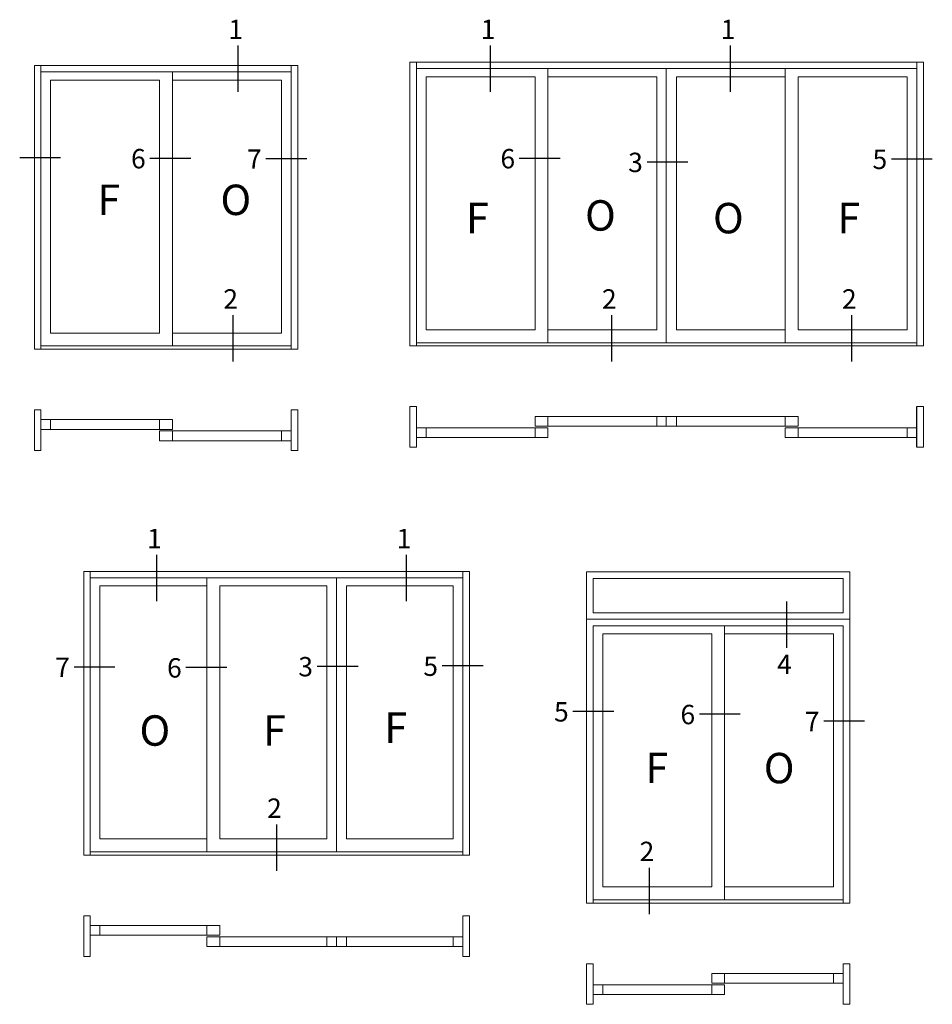
# Model space of a CAD drawing. Units: inches. Extents: x -498 to 8208, y -770 to 829.
# Drawn here: x 7955 to 7982, y -770 to -741 of the extents above; entities that cross this region are included whole.
import ezdxf

# ---------------------------------------------------------------- set-up
doc = ezdxf.new("R2010")
doc.units = ezdxf.units.IN
doc.header["$MEASUREMENT"] = 0
doc.layers.add('1', color=112, linetype='Continuous', lineweight=15)
doc.layers.add('ANNOTATION', color=2, linetype='Continuous')
doc.styles.add('ROMANS', font='romans.shx')
doc.styles.get("Standard").update_dxf_attribs({"font": 'arial.ttf'})

msp = doc.modelspace()

# ---------------------------------------------------------------- linework, layer by layer
at = {"color": 2}
for p, q in [((7961.15752, -741.80137), (7961.15752, -743.16222)), ((7968.57454, -741.80137), (7968.57454, -743.16222)), ((7975.62188, -741.80137), (7975.62188, -743.16222)), ((7955.95479, -745.09553), (7954.7533, -745.09553)), ((7959.77929, -745.11056), (7958.5778, -745.11056)), ((7963.18598, -745.12424), (7961.98449, -745.12424)), ((7970.62997, -745.11056), (7969.42848, -745.11056)), ((7981.55927, -745.13038), (7980.35777, -745.13038)), ((7974.38066, -745.21959), (7973.17917, -745.21959)), ((7961.01166, -749.7155), (7961.01166, -751.07636)), ((7972.13362, -749.7155), (7972.13362, -751.07636)), ((7979.18249, -749.7155), (7979.18249, -751.07636)), ((7981.107, -753.58991), (7981.107, -752.3996)), ((7958.77282, -756.75026), (7958.77282, -758.11111)), ((7966.10067, -756.75026), (7966.10067, -758.11111)), ((7977.27726, -758.12112), (7977.27726, -759.48197)), ((7957.55254, -760.04442), (7956.35104, -760.04442)), ((7960.83868, -760.05944), (7959.63719, -760.05944)), ((7964.69254, -760.02429), (7963.49105, -760.02429)), ((7968.36503, -760.01016), (7967.16354, -760.01016)), ((7972.20474, -761.35014), (7971.00325, -761.35014)), ((7975.91851, -761.42837), (7974.71702, -761.42837)), ((7979.57171, -761.63321), (7978.37022, -761.63321)), ((7962.29787, -764.66439), (7962.29787, -766.02525)), ((7973.23814, -765.9344), (7973.23814, -767.29525))]:
    msp.add_line(p, q, dxfattribs=at)
at = {"layer": '1', "color": 2}
for points in [[(7981.29745, -750.6189), (7966.21384, -750.6189), (7966.21384, -742.28673), (7981.29745, -742.28673)], [(7955.18629, -742.38195), (7955.18629, -750.71412), (7962.91854, -750.71412), (7962.91854, -742.38195)], [(7955.66241, -742.81046), (7958.86197, -742.81046), (7958.86197, -750.238), (7955.66241, -750.238)], [(7969.88952, -750.14277), (7966.68997, -750.14277), (7966.68997, -742.71524), (7969.88952, -742.71524)], [(7980.82133, -742.71524), (7977.62178, -742.71524), (7977.62178, -750.14277), (7980.82133, -750.14277)], [(7966.40429, -752.3996), (7966.21384, -752.3996), (7966.21384, -753.58991), (7966.40429, -753.58991)], [(7955.37674, -752.49483), (7955.37674, -753.68514), (7955.18629, -753.68514), (7955.18629, -752.49483)], [(7962.72809, -753.68514), (7962.72809, -752.49483), (7962.91854, -752.49483), (7962.91854, -753.68514)], [(7977.62178, -752.97095), (7973.75565, -752.97095), (7969.88952, -752.97095), (7969.88952, -752.68528), (7973.75565, -752.68528), (7977.62178, -752.68528)], [(7967.96176, -757.23561), (7967.96176, -765.56779), (7956.63477, -765.56779), (7956.63477, -757.23561)], [(7971.40355, -757.25284), (7979.13581, -757.25284), (7979.13581, -766.97459), (7971.40355, -766.97459)], [(7971.594, -757.44329), (7978.94536, -757.44329), (7978.94536, -758.45196), (7971.594, -758.45196)], [(7963.77663, -757.66413), (7960.63421, -757.66413), (7960.63421, -765.09166), (7963.77663, -765.09166)], [(7967.48564, -757.66413), (7964.34798, -757.66413), (7964.34798, -765.09166), (7967.48564, -765.09166)], [(7971.87968, -759.07093), (7975.07923, -759.07093), (7975.07923, -766.49846), (7971.87968, -766.49846)], [(7956.82522, -767.34849), (7956.63477, -767.34849), (7956.63477, -768.5388), (7956.82522, -768.5388)], [(7967.96176, -767.34849), (7967.96176, -768.5388), (7967.77131, -768.5388), (7967.77131, -767.34849)], [(7971.594, -769.9456), (7971.40355, -769.9456), (7971.40355, -768.75529), (7971.594, -768.75529)], [(7978.94536, -768.75529), (7979.13581, -768.75529), (7979.13581, -769.9456), (7978.94536, -769.9456)]]:
    msp.add_lwpolyline(points, close=True, dxfattribs=at)
for points in [[(7966.40429, -750.6189), (7966.40429, -742.28673)], [(7981.107, -750.6189), (7981.107, -742.28673)], [(7955.37674, -750.71412), (7955.37674, -742.38195)], [(7955.37674, -742.5724), (7962.72809, -742.5724)], [(7959.24287, -750.6189), (7959.24287, -742.5724)], [(7962.72809, -750.71412), (7962.72809, -742.38195)], [(7966.40429, -742.47718), (7981.107, -742.47718)], [(7970.27042, -750.52367), (7970.27042, -742.47718)], [(7973.74613, -750.52367), (7973.74613, -742.47718)], [(7977.24088, -750.52367), (7977.24088, -742.47718)], [(7959.23771, -750.238), (7959.23771, -742.81046)], [(7959.24287, -750.238), (7962.44242, -750.238), (7962.44242, -742.81046), (7959.24287, -742.81046)], [(7970.27042, -750.14277), (7973.46997, -750.14277), (7973.46997, -742.71524), (7970.27042, -742.71524)], [(7977.24088, -750.14277), (7974.04132, -750.14277), (7974.04132, -742.71524), (7977.24088, -742.71524)], [(7955.37674, -750.6189), (7962.72809, -750.6189)], [(7966.40429, -750.52367), (7981.107, -750.52367)], [(7981.107, -752.3996), (7981.29745, -752.3996), (7981.29745, -753.58991), (7981.107, -753.58991)], [(7970.27042, -752.68528), (7970.27042, -752.97095)], [(7973.46997, -752.68528), (7973.46997, -752.97095)], [(7973.74613, -752.68528), (7973.74613, -752.97095)], [(7974.04132, -752.68528), (7974.04132, -752.97095)], [(7977.24088, -752.68528), (7977.24088, -752.97095)], [(7955.37674, -752.7805), (7959.24287, -752.7805), (7959.24287, -753.06618), (7955.37674, -753.06618)], [(7955.66241, -752.7805), (7955.66241, -753.06618)], [(7958.86197, -752.7805), (7958.86197, -753.06618)], [(7962.72809, -753.39946), (7958.86197, -753.39946), (7958.86197, -753.11379), (7962.72809, -753.11379)], [(7959.24287, -753.11379), (7959.24287, -753.39946)], [(7962.44242, -753.11379), (7962.44242, -753.39946)], [(7966.40429, -753.01856), (7970.27042, -753.01856), (7970.27042, -753.30424), (7966.40429, -753.30424)], [(7966.68997, -753.01856), (7966.68997, -753.30424)], [(7969.88952, -753.01856), (7969.88952, -753.30424)], [(7981.107, -753.01856), (7977.24088, -753.01856), (7977.24088, -753.30424), (7981.107, -753.30424)], [(7977.62178, -753.01856), (7977.62178, -753.30424)], [(7980.82133, -753.01856), (7980.82133, -753.30424)], [(7956.82522, -765.56779), (7956.82522, -757.23561)], [(7967.77131, -765.56779), (7967.77131, -757.23561)], [(7979.13581, -757.25284), (7971.40355, -757.25284)], [(7956.82522, -757.42606), (7967.77131, -757.42606)], [(7960.25331, -765.47256), (7960.25331, -757.42606)], [(7964.06231, -765.47256), (7964.06231, -757.42606)], [(7960.25331, -765.09166), (7957.11089, -765.09166), (7957.11089, -757.66413), (7960.25331, -757.66413)], [(7979.13581, -758.64241), (7971.40355, -758.64241)], [(7971.594, -766.97459), (7971.594, -758.83286), (7978.94536, -758.83286), (7978.94536, -766.97459)], [(7975.46013, -766.87936), (7975.46013, -758.83286)], [(7975.46013, -766.49846), (7978.65968, -766.49846), (7978.65968, -759.07093), (7975.46013, -759.07093)], [(7956.82522, -765.47256), (7967.77131, -765.47256)], [(7971.594, -766.87936), (7978.94536, -766.87936)], [(7956.82522, -767.63417), (7960.63421, -767.63417), (7960.63421, -767.91984), (7956.82522, -767.91984)], [(7957.11089, -767.63417), (7957.11089, -767.91984)], [(7960.25331, -767.63417), (7960.25331, -767.91984)], [(7967.77131, -767.96745), (7960.25331, -767.96745), (7960.25331, -768.25313), (7967.77131, -768.25313)], [(7960.63421, -767.96745), (7960.63421, -768.25313)], [(7963.77663, -767.96745), (7963.77663, -768.25313)], [(7964.06231, -767.96745), (7964.06231, -768.25313)], [(7964.34798, -767.96745), (7964.34798, -768.25313)], [(7967.48564, -767.96745), (7967.48564, -768.25313)], [(7978.94536, -769.32664), (7975.07923, -769.32664), (7975.07923, -769.04097), (7978.94536, -769.04097)], [(7975.46013, -769.04097), (7975.46013, -769.32664)], [(7978.65968, -769.04097), (7978.65968, -769.32664)], [(7971.594, -769.37425), (7975.46013, -769.37425), (7975.46013, -769.65993), (7971.594, -769.65993)], [(7971.87968, -769.37425), (7971.87968, -769.65993)], [(7975.07923, -769.37425), (7975.07923, -769.65993)]]:
    msp.add_lwpolyline(points, dxfattribs=at)

# ---------------------------------------------------------------- texts
at = {"layer": '1', "color": 2, "style": 'ROMANS'}
for s, p in [('F', (7957.03706, -746.77119)), ('O', (7960.65112, -746.77498)), ('O', (7971.35922, -747.23274)), ('F', (7967.86127, -747.30794)), ('O', (7975.11707, -747.31173)), ('F', (7978.77315, -747.30794)), ('O', (7958.27293, -762.35438)), ('F', (7961.90297, -762.35058)), ('F', (7965.46185, -762.27158)), ('F', (7973.1342, -763.45333)), ('O', (7976.60824, -763.45713))]:
    msp.add_text(s, height=0.89273, dxfattribs=at).set_placement(p)
at = {"layer": 'ANNOTATION', "color": 2}
for s, p in [('1', (7960.88097, -741.60847)), ('1', (7968.29798, -741.60847)), ('1', (7975.34532, -741.60847)), ('6', (7958.02342, -745.40449)), ('7', (7961.43011, -745.41818)), ('6', (7968.8741, -745.40449)), ('5', (7979.8034, -745.42432)), ('3', (7972.6248, -745.51353)), ('2', (7960.73511, -749.5226)), ('2', (7971.85706, -749.5226)), ('2', (7978.90594, -749.5226)), ('1', (7958.49627, -756.55735)), ('1', (7965.82412, -756.55735)), ('7', (7955.79667, -760.33836)), ('6', (7959.08282, -760.35338)), ('3', (7962.93668, -760.31823)), ('5', (7966.60917, -760.30409)), ('4', (7977.00071, -760.24878)), ('5', (7970.44888, -761.64407)), ('6', (7974.16264, -761.72231)), ('7', (7977.81585, -761.92714)), ('2', (7962.02131, -764.47149)), ('2', (7972.96159, -765.7415))]:
    msp.add_text(s, height=0.56867, dxfattribs=at).set_placement(p)

doc.saveas('drawing.dxf')
